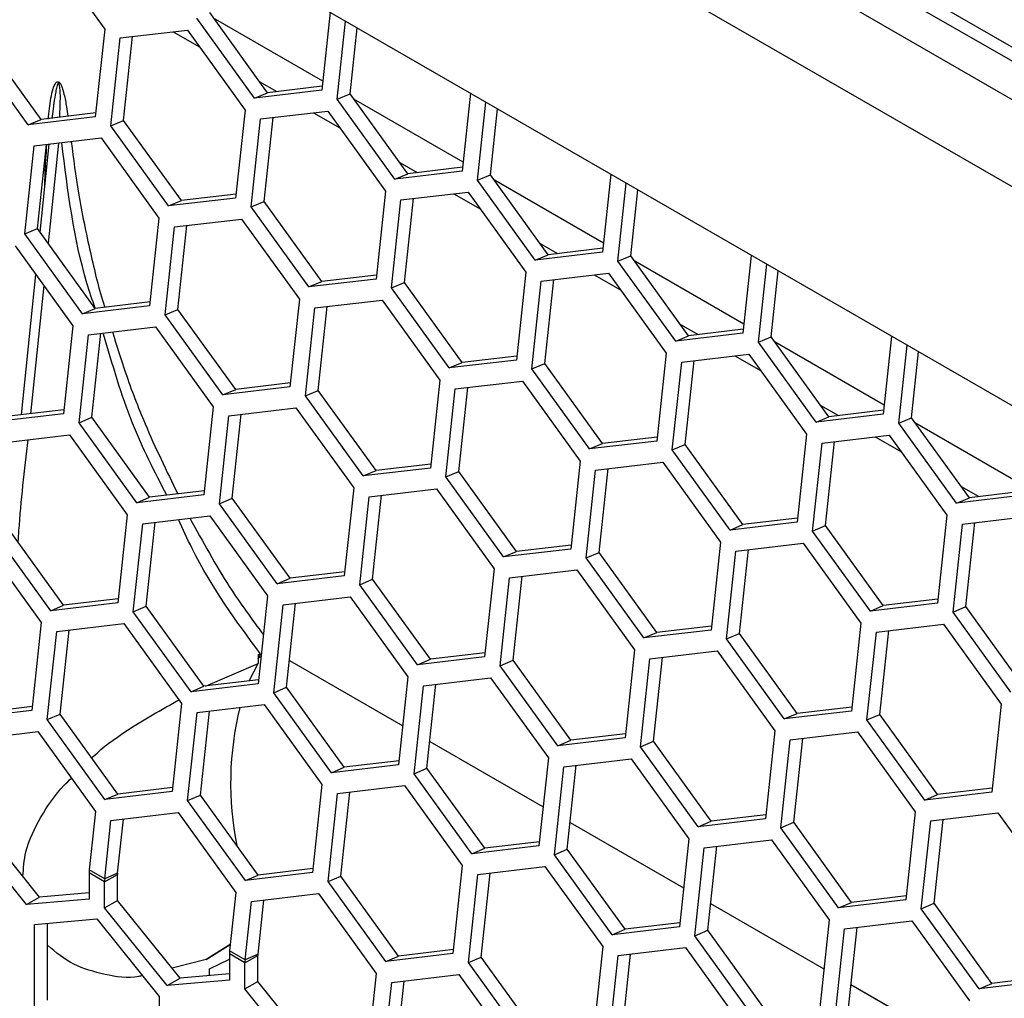
# Model space of a CAD drawing. Units: inches. Extents: x 0.3 to 33.8, y 0.2 to 21.7.
# Drawn here: x 29.3 to 29.4, y 17.7 to 17.8 of the extents above; entities that cross this region are included whole.
import ezdxf

# ---------------------------------------------------------------- set-up
doc = ezdxf.new("R2010")
doc.units = ezdxf.units.IN
doc.header["$MEASUREMENT"] = 0

msp = doc.modelspace()

# ---------------------------------------------------------------- linework, layer by layer
at = {"color": 7, "linetype": 'Continuous', "lineweight": 25}
for p, q in [((29.49441485218124, 17.7444253019914), (27.702113934061, 18.77909859838184)), ((29.48713651764514, 17.73627453412975), (27.69341874580923, 18.77176576276007)), ((29.46007673500352, 17.72088522545348), (27.71423009225393, 18.7287410394986)), ((29.36817749041043, 17.82474183020441), (29.47648347217278, 17.76221811778764)), ((29.47549290009305, 17.76079894147067), (29.3671869183307, 17.82332265388744)), ((29.2958170567905, 17.80153893604903), (29.3039898028699, 17.79020939918624)), ((29.32520330392306, 17.78042258778144), (29.31703055784366, 17.79175212464423)), ((29.32702605312315, 17.78119773059315), (29.31885330704375, 17.79252726745595)), ((29.33484762190473, 17.78285016476104), (29.31940188233693, 17.79176680041761)), ((29.33588816413274, 17.79257776139864), (29.33470822737333, 17.78154702324645)), ((29.3039898028699, 17.79020939918624), (29.30265762549904, 17.77775542685843)), ((29.30618183389158, 17.78894396661291), (29.31568675734184, 17.79006840207792)), ((29.31568675734184, 17.79006840207792), (29.32385950342124, 17.77873886521513)), ((29.336900258395, 17.78028159067313), (29.33808019515442, 17.79131232882532)), ((29.33872300759509, 17.78105673348484), (29.33971884027354, 17.79036635913358)), ((29.29497545124886, 17.77740613420512), (29.28680270516946, 17.78873567106792)), ((29.30484965652072, 17.7764899942851), (29.30618183389158, 17.78894396661291)), ((29.3066724057208, 17.77726513709681), (29.30794396621262, 17.78915242742653)), ((29.31368324372314, 17.78983138578008), (29.31740946538446, 17.7876802838025)), ((29.29315270204877, 17.77663099139341), (29.28497995596937, 17.78796052825621)), ((29.32587518890015, 17.78279312564297), (29.32836451099704, 17.78135607058502)), ((29.33476884425238, 17.78211370524454), (29.32702605312315, 17.78119773059315)), ((29.33470822737333, 17.78154702324645), (29.32520330392306, 17.78042258778144)), ((29.32520330392306, 17.78042258778144), (29.32702605312315, 17.78119773059315)), ((29.336900258395, 17.78028159067313), (29.33872300759509, 17.78105673348484)), ((29.34689575367449, 17.76972719662204), (29.33872300759509, 17.78105673348484)), ((29.35471732245607, 17.77137963078993), (29.33927158288827, 17.7802962664465)), ((29.35575786468408, 17.78110722742753), (29.35457792792467, 17.77007648927534)), ((29.29673211021853, 17.77925990287387), (29.29651680165406, 17.77752978914461)), ((29.2967349113615, 17.77925952871627), (29.29660662215043, 17.77821107137528)), ((29.3450730044744, 17.76895205381033), (29.336900258395, 17.78028159067313)), ((29.35676995894634, 17.76881105670202), (29.35794989570576, 17.77984179485421)), ((29.35859270814644, 17.76958619951373), (29.35958854082488, 17.77889582516247)), ((29.30265762549904, 17.77775542685843), (29.29315270204877, 17.77663099139341)), ((29.30271824237809, 17.77832210885652), (29.29497545124886, 17.77740613420512)), ((29.32385950342124, 17.77873886521513), (29.32252732605038, 17.76628489288732)), ((29.32605153444292, 17.7774734326418), (29.33555645789319, 17.77859786810682)), ((29.32654210627215, 17.7657946031257), (29.32781366676396, 17.77768189345542)), ((29.33355294427449, 17.77836085180897), (29.3372791659358, 17.77620974983139)), ((29.33555645789319, 17.77859786810682), (29.34372920397258, 17.76726833124402)), ((29.29315270204877, 17.77663099139341), (29.29497545124886, 17.77740613420512)), ((29.30484965652072, 17.7764899942851), (29.3066724057208, 17.77726513709681)), ((29.31302240260012, 17.7651604574223), (29.30484965652072, 17.7764899942851)), ((29.3148451518002, 17.76593560023402), (29.3066724057208, 17.77726513709681)), ((29.32471935707206, 17.76501946031399), (29.32605153444292, 17.7774734326418)), ((29.29399822162346, 17.77365649275455), (29.30350314507372, 17.77478092821957)), ((29.30350314507372, 17.77478092821957), (29.31167589115312, 17.76345139135677)), ((29.29266604425259, 17.76120252042674), (29.29399822162346, 17.77365649275455)), ((29.29448879345268, 17.76197766323845), (29.29576035394449, 17.77386495356817)), ((29.29485453810732, 17.76147064668529), (29.29613101195339, 17.77390880252842)), ((29.29743625414917, 17.77406321309502), (29.29598362189224, 17.75990544494794)), ((29.34574488945149, 17.77132259167186), (29.34823421154838, 17.76988553661391)), ((29.35463854480372, 17.77064317127343), (29.34689575367449, 17.76972719662204)), ((29.35457792792467, 17.77007648927534), (29.3450730044744, 17.76895205381033)), ((29.3450730044744, 17.76895205381033), (29.34689575367449, 17.76972719662204)), ((29.35676995894634, 17.76881105670202), (29.35859270814644, 17.76958619951373)), ((29.36676545422584, 17.75825666265093), (29.35859270814644, 17.76958619951373)), ((29.37562756523542, 17.76963669345642), (29.37444762847601, 17.75860595530424)), ((29.36494270502575, 17.75748151983922), (29.35676995894634, 17.76881105670202)), ((29.37458702300742, 17.75990909681883), (29.35914128343962, 17.76882573247539)), ((29.37663965949769, 17.75734052273091), (29.3778195962571, 17.7683712608831)), ((29.32258794292943, 17.76685157488541), (29.3148451518002, 17.76593560023402)), ((29.34372920397258, 17.76726833124402), (29.34239702660172, 17.75481435891621)), ((29.34592123499426, 17.7660028986707), (29.35542615844453, 17.76712733413571)), ((29.35342264482583, 17.76689031783786), (29.35714886648714, 17.76473921586028)), ((29.35542615844453, 17.76712733413571), (29.36359890452393, 17.75579779727291)), ((29.37846240869778, 17.75811566554262), (29.37945824137622, 17.76742529119136)), ((29.32252732605038, 17.76628489288732), (29.31302240260012, 17.7651604574223)), ((29.31302240260012, 17.7651604574223), (29.3148451518002, 17.76593560023402)), ((29.32471935707206, 17.76501946031399), (29.32654210627215, 17.7657946031257)), ((29.33289210315145, 17.75368992345119), (29.32471935707206, 17.76501946031399)), ((29.33471485235155, 17.75446506626291), (29.32654210627215, 17.7657946031257)), ((29.3445890576234, 17.75354892634288), (29.34592123499426, 17.7660028986707)), ((29.34641180682349, 17.7543240691546), (29.3476833673153, 17.76621135948431)), ((29.31167589115312, 17.76345139135677), (29.31034371378226, 17.75099741902896)), ((29.31253574480393, 17.74973198645563), (29.3138679221748, 17.76218595878344)), ((29.3138679221748, 17.76218595878344), (29.32337284562506, 17.76331039424846)), ((29.31435849400403, 17.75050712926734), (29.31563005449584, 17.76239441959706)), ((29.32337284562506, 17.76331039424846), (29.33154559170446, 17.75198085738566)), ((29.29266604425259, 17.76120252042674), (29.29448879345268, 17.76197766323845)), ((29.30083879033199, 17.74987298356395), (29.29266604425259, 17.76120252042674)), ((29.30266153953208, 17.75064812637565), (29.29448879345268, 17.76197766323845)), ((29.29132224375077, 17.75951879786043), (29.29949498983017, 17.74818926099763)), ((29.36561459000283, 17.75985205770076), (29.36810391209972, 17.7584150026428)), ((29.37444762847601, 17.75860595530424), (29.36494270502575, 17.75748151983922)), ((29.36494270502575, 17.75748151983922), (29.36676545422584, 17.75825666265093)), ((29.37450824535507, 17.75917263730233), (29.36676545422584, 17.75825666265093)), ((29.37663965949769, 17.75734052273091), (29.37846240869778, 17.75811566554262)), ((29.38663515477718, 17.74678612867982), (29.37846240869778, 17.75811566554262)), ((29.39549726578677, 17.75816615948532), (29.39431732902735, 17.74713542133313)), ((29.38481240557709, 17.74601098586811), (29.37663965949769, 17.75734052273091)), ((29.39445672355876, 17.74843856284772), (29.37901098399096, 17.75735519850428)), ((29.39650936004903, 17.7458699887598), (29.39768929680844, 17.75690072691199)), ((29.29219843905393, 17.73558921240241), (29.29423923996371, 17.75547508772898)), ((29.34245764348077, 17.7553810409143), (29.33471485235155, 17.75446506626291)), ((29.36359890452393, 17.75579779727291), (29.36226672715306, 17.7433438249451)), ((29.3657909355456, 17.75453236469959), (29.37529585899587, 17.7556568001646)), ((29.37329234537717, 17.75541978386675), (29.37701856703849, 17.75326868188917)), ((29.37529585899587, 17.7556568001646), (29.38346860507527, 17.7443272633018)), ((29.39833210924912, 17.74664513157151), (29.39932794192757, 17.75595475722025)), ((29.29536844161779, 17.75390972259451), (29.29350455231442, 17.73574372601623)), ((29.34239702660172, 17.75481435891621), (29.33289210315145, 17.75368992345119)), ((29.33289210315145, 17.75368992345119), (29.33471485235155, 17.75446506626291)), ((29.3445890576234, 17.75354892634288), (29.34641180682349, 17.7543240691546)), ((29.35458455290289, 17.7429945322918), (29.34641180682349, 17.7543240691546)), ((29.36445875817474, 17.74207839237177), (29.3657909355456, 17.75453236469959)), ((29.36628150737483, 17.74285353518349), (29.36755306786664, 17.75474082551321)), ((29.3527618037028, 17.74221938948009), (29.3445890576234, 17.75354892634288)), ((29.31040433066131, 17.75156410102705), (29.30266153953208, 17.75064812637565)), ((29.33154559170446, 17.75198085738566), (29.3302134143336, 17.73952688505785)), ((29.33373762272614, 17.75071542481233), (29.34324254617641, 17.75183986027735)), ((29.34324254617641, 17.75183986027735), (29.3514152922558, 17.74051032341455)), ((29.31034371378226, 17.75099741902896), (29.30083879033199, 17.74987298356395)), ((29.30083879033199, 17.74987298356395), (29.30266153953208, 17.75064812637565)), ((29.31253574480393, 17.74973198645563), (29.31435849400403, 17.75050712926734)), ((29.32070849088333, 17.73840244959284), (29.31253574480393, 17.74973198645563)), ((29.32253124008342, 17.73917759240454), (29.31435849400403, 17.75050712926734)), ((29.33240544535527, 17.73826145248453), (29.33373762272614, 17.75071542481233)), ((29.33422819455537, 17.73903659529623), (29.33549975504718, 17.75092388562595)), ((29.38548429055417, 17.74838152372965), (29.38797361265107, 17.74694446867169)), ((29.29949498983017, 17.74818926099763), (29.29816281245931, 17.73573528866982)), ((29.30035484348099, 17.7344698560965), (29.30168702085185, 17.74692382842431)), ((29.30168702085185, 17.74692382842431), (29.31119194430211, 17.74804826388932)), ((29.30217759268107, 17.73524499890821), (29.30344915317289, 17.74713228923792)), ((29.31119194430211, 17.74804826388932), (29.31936469038151, 17.73671872702652)), ((29.39431732902735, 17.74713542133313), (29.38481240557709, 17.74601098586811)), ((29.39437794590641, 17.74770210333122), (29.38663515477718, 17.74678612867982)), ((29.38481240557709, 17.74601098586811), (29.38663515477718, 17.74678612867982)), ((29.39650936004903, 17.7458699887598), (29.39833210924912, 17.74664513157151)), ((29.40468210612843, 17.734540451897), (29.39650936004903, 17.7458699887598)), ((29.40650485532852, 17.73531559470871), (29.39833210924912, 17.74664513157151)), ((29.4143264241101, 17.73696802887661), (29.3988806845423, 17.74588466453317)), ((29.41536696633811, 17.74669562551421), (29.4141870295787, 17.73566488736202)), ((29.38346860507527, 17.7443272633018), (29.3821364277044, 17.73187329097399)), ((29.38566063609695, 17.74306183072848), (29.39516555954721, 17.74418626619349)), ((29.39516555954721, 17.74418626619349), (29.40333830562661, 17.73285672933069)), ((29.41637906060037, 17.73439945478869), (29.41755899735979, 17.74543019294088)), ((29.41820180980046, 17.7351745976004), (29.41919764247891, 17.74448422324915)), ((29.36226672715306, 17.7433438249451), (29.3527618037028, 17.74221938948009)), ((29.3527618037028, 17.74221938948009), (29.35458455290289, 17.7429945322918)), ((29.36232734403212, 17.74391050694319), (29.35458455290289, 17.7429945322918)), ((29.36445875817474, 17.74207839237177), (29.36628150737483, 17.74285353518349)), ((29.37445425345423, 17.73152399832069), (29.36628150737483, 17.74285353518349)), ((29.38432845872608, 17.73060785840067), (29.38566063609695, 17.74306183072848)), ((29.38615120792617, 17.73138300121238), (29.38742276841798, 17.7432702915421)), ((29.39316204592851, 17.74394924989565), (29.39688826758983, 17.74179814791806)), ((29.37263150425414, 17.73074885550898), (29.36445875817474, 17.74207839237177)), ((29.33027403121265, 17.74009356705594), (29.32253124008342, 17.73917759240454)), ((29.3514152922558, 17.74051032341455), (29.35008311488494, 17.72805635108674)), ((29.35360732327748, 17.73924489084122), (29.36311224672775, 17.74036932630624)), ((29.36311224672775, 17.74036932630624), (29.37128499280714, 17.72903978944344)), ((29.3302134143336, 17.73952688505785), (29.32070849088333, 17.73840244959284)), ((29.32070849088333, 17.73840244959284), (29.32253124008342, 17.73917759240454)), ((29.33240544535527, 17.73826145248453), (29.33422819455537, 17.73903659529623)), ((29.34240094063476, 17.72770705843344), (29.33422819455537, 17.73903659529623)), ((29.35227514590661, 17.72679091851342), (29.35360732327748, 17.73924489084122)), ((29.35409789510671, 17.72756606132512), (29.35536945559852, 17.73945335165484)), ((29.34057819143467, 17.72693191562173), (29.33240544535527, 17.73826145248453)), ((29.29816281245931, 17.73573528866982), (29.28865788900904, 17.73461085320481)), ((29.29822342933836, 17.73630197066791), (29.29048063820913, 17.73538599601652)), ((29.31936469038151, 17.73671872702652), (29.31803251301065, 17.72426475469872)), ((29.32155672140319, 17.7354532944532), (29.33106164485346, 17.73657772991821)), ((29.33106164485346, 17.73657772991821), (29.33923439093286, 17.72524819305542)), ((29.40535399110552, 17.73691098975854), (29.40784331320241, 17.73547393470058)), ((29.41424764645775, 17.73623156936011), (29.40650485532852, 17.73531559470871)), ((29.30035484348099, 17.7344698560965), (29.30217759268107, 17.73524499890821)), ((29.30852758956038, 17.7231403192337), (29.30035484348099, 17.7344698560965)), ((29.31035033876047, 17.72391546204541), (29.30217759268107, 17.73524499890821)), ((29.32022454403232, 17.72299932212539), (29.32155672140319, 17.7354532944532)), ((29.32204729323242, 17.7237744649371), (29.32331885372423, 17.73566175526682)), ((29.4141870295787, 17.73566488736202), (29.40468210612843, 17.734540451897)), ((29.40468210612843, 17.734540451897), (29.40650485532852, 17.73531559470871)), ((29.41637906060037, 17.73439945478869), (29.41820180980046, 17.7351745976004)), ((29.42455180667977, 17.72306991792589), (29.41637906060037, 17.73439945478869)), ((29.42637455587986, 17.7238450607376), (29.41820180980046, 17.7351745976004)), ((29.43419612466144, 17.7254974949055), (29.41875038509365, 17.73441413056207)), ((29.28950340858373, 17.73163635456595), (29.29900833203399, 17.73276079003096)), ((29.29900833203399, 17.73276079003096), (29.30718107811339, 17.72143125316817)), ((29.3821364277044, 17.73187329097399), (29.37263150425414, 17.73074885550898)), ((29.37263150425414, 17.73074885550898), (29.37445425345423, 17.73152399832069)), ((29.38219704458346, 17.73243997297208), (29.37445425345423, 17.73152399832069)), ((29.40333830562661, 17.73285672933069), (29.40200612825575, 17.72040275700288)), ((29.40419815927743, 17.71913732442956), (29.40553033664829, 17.73159129675737)), ((29.40553033664829, 17.73159129675737), (29.41503526009855, 17.73271573222238)), ((29.40602090847752, 17.71991246724127), (29.40729246896932, 17.73179975757099)), ((29.41303174647986, 17.73247871592454), (29.41675796814117, 17.73032761394695)), ((29.41503526009855, 17.73271573222238), (29.42320800617795, 17.72138619535958)), ((29.38432845872608, 17.73060785840067), (29.38615120792617, 17.73138300121238)), ((29.39250120480548, 17.71927832153787), (29.38432845872608, 17.73060785840067)), ((29.39432395400557, 17.72005346434958), (29.38615120792617, 17.73138300121238)), ((29.37128499280714, 17.72903978944344), (29.36995281543629, 17.71658581711563)), ((29.37347702382883, 17.72777435687012), (29.38298194727909, 17.72889879233513)), ((29.38298194727909, 17.72889879233513), (29.39115469335849, 17.71756925547233)), ((29.35008311488494, 17.72805635108674), (29.34057819143467, 17.72693191562173)), ((29.34057819143467, 17.72693191562173), (29.34240094063476, 17.72770705843344)), ((29.35014373176399, 17.72862303308483), (29.34240094063476, 17.72770705843344)), ((29.35227514590661, 17.72679091851342), (29.35409789510671, 17.72756606132512)), ((29.36227064118611, 17.71623652446233), (29.35409789510671, 17.72756606132512)), ((29.37214484645796, 17.71532038454231), (29.37347702382883, 17.72777435687012)), ((29.37396759565805, 17.71609552735401), (29.37523915614986, 17.72798281768373)), ((29.36044789198602, 17.71546138165062), (29.35227514590661, 17.72679091851342)), ((29.3180931298897, 17.72483143669681), (29.31035033876047, 17.72391546204541)), ((29.33923439093286, 17.72524819305542), (29.33790221356199, 17.71279422072761)), ((29.34142642195453, 17.72398276048209), (29.3509313454048, 17.72510719594711)), ((29.3509313454048, 17.72510719594711), (29.35910409148419, 17.71377765908431)), ((29.42522369165686, 17.72544045578743), (29.42771301375375, 17.72400340072947)), ((29.43411734700909, 17.724761035389), (29.42637455587986, 17.7238450607376)), ((29.31803251301065, 17.72426475469872), (29.30852758956038, 17.7231403192337)), ((29.30852758956038, 17.7231403192337), (29.31035033876047, 17.72391546204541)), ((29.32022454403232, 17.72299932212539), (29.32204729323242, 17.7237744649371)), ((29.33022003931182, 17.7124449280743), (29.32204729323242, 17.7237744649371)), ((29.34009424458367, 17.71152878815428), (29.34142642195453, 17.72398276048209)), ((29.34191699378376, 17.71230393096599), (29.34318855427557, 17.72419122129571)), ((29.43405673013004, 17.72419435339091), (29.42455180667977, 17.72306991792589)), ((29.42455180667977, 17.72306991792589), (29.42637455587986, 17.7238450607376)), ((29.32839729011172, 17.71166978526259), (29.32022454403232, 17.72299932212539)), ((29.30718107811339, 17.72143125316817), (29.30584890074253, 17.70897728084035)), ((29.30937310913507, 17.72016582059484), (29.31887803258533, 17.72129025605985)), ((29.30986368096429, 17.70848699107874), (29.31113524145611, 17.72037428140846)), ((29.31887803258533, 17.72129025605985), (29.32705077866473, 17.70996071919706)), ((29.40200612825575, 17.72040275700288), (29.39250120480548, 17.71927832153787)), ((29.4020667451348, 17.72096943900097), (29.39432395400557, 17.72005346434958)), ((29.42320800617795, 17.72138619535958), (29.42187582880709, 17.70893222303177)), ((29.42540003719963, 17.72012076278626), (29.4349049606499, 17.72124519825127)), ((29.29634397729226, 17.70785284537534), (29.28817123121286, 17.71918238223814)), ((29.29816672649235, 17.70862798818705), (29.28999398041295, 17.71995752504985)), ((29.3080409317642, 17.70771184826703), (29.30937310913507, 17.72016582059484)), ((29.39250120480548, 17.71927832153787), (29.39432395400557, 17.72005346434958)), ((29.40419815927743, 17.71913732442956), (29.40602090847752, 17.71991246724127)), ((29.41237090535683, 17.70780778756676), (29.40419815927743, 17.71913732442956)), ((29.41419365455691, 17.70858293037847), (29.40602090847752, 17.71991246724127)), ((29.42406785982877, 17.70766679045845), (29.42540003719963, 17.72012076278626)), ((29.42589060902885, 17.70844193327016), (29.42716216952067, 17.72032922359988)), ((29.28682743071104, 17.71749865967183), (29.29500017679044, 17.70616912280903)), ((29.36995281543629, 17.71658581711563), (29.36044789198602, 17.71546138165062)), ((29.36044789198602, 17.71546138165062), (29.36227064118611, 17.71623652446233)), ((29.37001343231534, 17.71715249911372), (29.36227064118611, 17.71623652446233)), ((29.39115469335849, 17.71756925547233), (29.38982251598762, 17.70511528314452)), ((29.3920145470093, 17.7038498505712), (29.39334672438017, 17.71630382289901)), ((29.39334672438017, 17.71630382289901), (29.40285164783043, 17.71742825836402)), ((29.39383729620939, 17.70462499338291), (29.3951088567012, 17.71651228371262)), ((29.40285164783043, 17.71742825836402), (29.41102439390983, 17.70609872150122)), ((29.37214484645796, 17.71532038454231), (29.37396759565805, 17.71609552735401)), ((29.38031759253736, 17.70399084767951), (29.37214484645796, 17.71532038454231)), ((29.38214034173745, 17.70476599049122), (29.37396759565805, 17.71609552735401)), ((29.35910409148419, 17.71377765908431), (29.35777191411333, 17.7013236867565)), ((29.36129612250587, 17.71251222651098), (29.37080104595614, 17.713636661976)), ((29.37080104595614, 17.713636661976), (29.37897379203554, 17.7023071251132)), ((29.33790221356199, 17.71279422072761), (29.32839729011172, 17.71166978526259)), ((29.32839729011172, 17.71166978526259), (29.33022003931182, 17.7124449280743)), ((29.33796283044104, 17.7133609027257), (29.33022003931182, 17.7124449280743)), ((29.34009424458367, 17.71152878815428), (29.34191699378376, 17.71230393096599)), ((29.35008973986316, 17.70097439410319), (29.34191699378376, 17.71230393096599)), ((29.35996394513501, 17.70005825418317), (29.36129612250587, 17.71251222651098)), ((29.3617866943351, 17.70083339699488), (29.36305825482691, 17.7127206873246)), ((29.34826699066307, 17.70019925129148), (29.34009424458367, 17.71152878815428)), ((29.30590951762158, 17.70954396283845), (29.29816672649235, 17.70862798818705)), ((29.32705077866473, 17.70996071919706), (29.32571860129386, 17.69750674686924)), ((29.32924280968641, 17.70869528662373), (29.33874773313668, 17.70981972208875)), ((29.33874773313668, 17.70981972208875), (29.34692047921608, 17.69849018522595)), ((29.42193644568614, 17.70949890502986), (29.41419365455691, 17.70858293037847)), ((29.30584890074253, 17.70897728084035), (29.29634397729226, 17.70785284537534)), ((29.29634397729226, 17.70785284537534), (29.29816672649235, 17.70862798818705)), ((29.3080409317642, 17.70771184826703), (29.30986368096429, 17.70848699107874)), ((29.31803642704369, 17.69715745421594), (29.30986368096429, 17.70848699107874)), ((29.32791063231555, 17.69624131429592), (29.32924280968641, 17.70869528662373)), ((29.32973338151563, 17.69701645710763), (29.33100494200745, 17.70890374743735)), ((29.42187582880709, 17.70893222303177), (29.41237090535683, 17.70780778756676)), ((29.41237090535683, 17.70780778756676), (29.41419365455691, 17.70858293037847)), ((29.42406785982877, 17.70766679045845), (29.42589060902885, 17.70844193327016)), ((29.43406335510825, 17.69711239640736), (29.42589060902885, 17.70844193327016)), ((29.31621367784361, 17.69638231140423), (29.3080409317642, 17.70771184826703)), ((29.43224060590817, 17.69633725359565), (29.42406785982877, 17.70766679045845)), ((29.29500017679044, 17.70616912280903), (29.29366799941958, 17.69371515048122)), ((29.29719220781212, 17.7049036902357), (29.30669713126238, 17.70602812570072)), ((29.29768277964135, 17.6932248607196), (29.29895434013316, 17.70511215104932)), ((29.30669713126238, 17.70602812570072), (29.31486987734178, 17.69469858883792)), ((29.38982251598762, 17.70511528314452), (29.38031759253736, 17.70399084767951)), ((29.38988313286668, 17.70568196514261), (29.38214034173745, 17.70476599049122)), ((29.41102439390983, 17.70609872150122), (29.40969221653897, 17.69364474917341)), ((29.41321642493151, 17.7048332889279), (29.42272134838177, 17.70595772439291)), ((29.41370699676073, 17.6931544594118), (29.41497855725254, 17.70504174974152)), ((29.42272134838177, 17.70595772439291), (29.43089409446117, 17.69462818753011)), ((29.29586003044126, 17.69244971790789), (29.29719220781212, 17.7049036902357)), ((29.38031759253736, 17.70399084767951), (29.38214034173745, 17.70476599049122)), ((29.3920145470093, 17.7038498505712), (29.39383729620939, 17.70462499338291)), ((29.4001872930887, 17.6925203137084), (29.3920145470093, 17.7038498505712)), ((29.40201004228879, 17.69329545652011), (29.39383729620939, 17.70462499338291)), ((29.41188424756064, 17.69237931660009), (29.41321642493151, 17.7048332889279)), ((29.37897379203554, 17.7023071251132), (29.37764161466467, 17.68985315278539)), ((29.32569460009498, 17.70110695601759), (29.32572783469037, 17.70112597753245)), ((29.3257273549074, 17.70112570106815), (29.32612583329891, 17.70131378955947)), ((29.35777191411333, 17.7013236867565), (29.34826699066307, 17.70019925129148)), ((29.34826699066307, 17.70019925129148), (29.35008973986316, 17.70097439410319)), ((29.35783253099239, 17.70189036875459), (29.35008973986316, 17.70097439410319)), ((29.37983364568635, 17.68858772021206), (29.38116582305722, 17.70104169253987)), ((29.38116582305722, 17.70104169253987), (29.39067074650749, 17.70216612800489)), ((29.38165639488644, 17.68936286302377), (29.38292795537825, 17.70125015335349)), ((29.39067074650749, 17.70216612800489), (29.39884349258688, 17.69083659114209)), ((29.31827876675611, 17.69718612308094), (29.32569660196428, 17.70035565576226)), ((29.32445465446274, 17.69791673255945), (29.32569660196428, 17.70035565576226)), ((29.33013865275127, 17.70080516937987), (29.34617767716181, 17.69154603767383)), ((29.33014025031809, 17.70082010436786), (29.34617927472863, 17.69156097266181)), ((29.35996394513501, 17.70005825418317), (29.3617866943351, 17.70083339699488)), ((29.36813669121441, 17.68872871732037), (29.35996394513501, 17.70005825418317)), ((29.3699594404145, 17.68950386013208), (29.3617866943351, 17.70083339699488)), ((29.32577921817292, 17.69807342886734), (29.31803642704369, 17.69715745421594)), ((29.34692047921608, 17.69849018522595), (29.34558830184521, 17.68603621289814)), ((29.34911251023775, 17.69722475265262), (29.35861743368802, 17.69834918811764)), ((29.35861743368802, 17.69834918811764), (29.36679017976742, 17.68701965125484)), ((29.32571860129386, 17.69750674686924), (29.31621367784361, 17.69638231140423)), ((29.31621367784361, 17.69638231140423), (29.31803642704369, 17.69715745421594)), ((29.32791063231555, 17.69624131429592), (29.32973338151563, 17.69701645710763)), ((29.33790612759503, 17.68568692024483), (29.32973338151563, 17.69701645710763)), ((29.34778033286689, 17.68477078032481), (29.34911251023775, 17.69722475265262)), ((29.34960308206698, 17.68554592313652), (29.35087464255879, 17.69743321346624)), ((29.33608337839495, 17.68491177743312), (29.32791063231555, 17.69624131429592)), ((29.29372861629863, 17.69428183247931), (29.2859858251694, 17.69336585782791)), ((29.31486987734178, 17.69469858883792), (29.31353769997092, 17.68224461651011)), ((29.31706190836346, 17.6934331562646), (29.32656683181373, 17.69455759172961)), ((29.32656683181373, 17.69455759172961), (29.33473957789312, 17.68322805486681)), ((29.40975283341802, 17.69421143117151), (29.40201004228879, 17.69329545652011)), ((29.43089409446117, 17.69462818753011), (29.42956191709031, 17.68217421520231)), ((29.29366799941958, 17.69371515048122), (29.28416307596931, 17.69259071501621)), ((29.29586003044126, 17.69244971790789), (29.29768277964135, 17.6932248607196)), ((29.30585552572074, 17.6818953238568), (29.29768277964135, 17.6932248607196)), ((29.3157297309926, 17.68097918393678), (29.31706190836346, 17.6934331562646)), ((29.31755248019269, 17.68175432674849), (29.3188240406845, 17.69364161707821)), ((29.40969221653897, 17.69364474917341), (29.4001872930887, 17.6925203137084)), ((29.4001872930887, 17.6925203137084), (29.40201004228879, 17.69329545652011)), ((29.41188424756064, 17.69237931660009), (29.41370699676073, 17.6931544594118)), ((29.42187974284013, 17.681824922549), (29.41370699676073, 17.6931544594118)), ((29.30403277652066, 17.6811201810451), (29.29586003044126, 17.69244971790789)), ((29.42005699364004, 17.68104977973729), (29.41188424756064, 17.69237931660009)), ((29.285008595544, 17.68961621637734), (29.29451351899426, 17.69074065184236)), ((29.29451351899426, 17.69074065184236), (29.30268626507366, 17.67941111497956)), ((29.37764161466467, 17.68985315278539), (29.36813669121441, 17.68872871732037)), ((29.37770223154373, 17.69041983478348), (29.3699594404145, 17.68950386013208)), ((29.39884349258688, 17.69083659114209), (29.39751131521602, 17.67838261881428)), ((29.40103552360856, 17.68957115856876), (29.41054044705882, 17.69069559403378)), ((29.40152609543778, 17.67789232905266), (29.4027976559296, 17.68977961938238)), ((29.41054044705882, 17.69069559403378), (29.41871319313822, 17.67936605717098)), ((29.35000835330261, 17.68933463540876), (29.36604737771315, 17.68007550370272)), ((29.35000995086943, 17.68934957039675), (29.36604897527997, 17.6800904386907)), ((29.36813669121441, 17.68872871732037), (29.3699594404145, 17.68950386013208)), ((29.37983364568635, 17.68858772021206), (29.38165639488644, 17.68936286302377)), ((29.38800639176575, 17.67725818334927), (29.37983364568635, 17.68858772021206)), ((29.38982914096584, 17.67803332616097), (29.38165639488644, 17.68936286302377)), ((29.3997033462377, 17.67711718624096), (29.40103552360856, 17.68957115856876)), ((29.36679017976742, 17.68701965125484), (29.36545800239655, 17.67456567892703)), ((29.34558830184521, 17.68603621289814), (29.33608337839495, 17.68491177743312)), ((29.33608337839495, 17.68491177743312), (29.33790612759503, 17.68568692024483)), ((29.34564891872426, 17.68660289489623), (29.33790612759503, 17.68568692024483)), ((29.34778033286689, 17.68477078032481), (29.34960308206698, 17.68554592313652)), ((29.35777582814638, 17.67421638627372), (29.34960308206698, 17.68554592313652)), ((29.36765003341823, 17.6733002463537), (29.3689822107891, 17.68575421868151)), ((29.3689822107891, 17.68575421868151), (29.37848713423936, 17.68687865414653)), ((29.36947278261832, 17.67407538916541), (29.37074434311013, 17.68596267949513)), ((29.37848713423936, 17.68687865414653), (29.38665988031876, 17.67554911728373)), ((29.35595307894629, 17.67344124346202), (29.34778033286689, 17.68477078032481)), ((29.31359831684997, 17.6828112985082), (29.30585552572074, 17.6818953238568)), ((29.33473957789312, 17.68322805486681), (29.33340740052226, 17.670774082539)), ((29.33693160891481, 17.68196262229349), (29.34643653236507, 17.6830870577585)), ((29.34643653236507, 17.6830870577585), (29.35460927844446, 17.6717575208957)), ((29.42962253396936, 17.6827408972004), (29.42187974284013, 17.681824922549)), ((29.31353769997092, 17.68224461651011), (29.30403277652066, 17.6811201810451)), ((29.30403277652066, 17.6811201810451), (29.30585552572074, 17.6818953238568)), ((29.3157297309926, 17.68097918393678), (29.31755248019269, 17.68175432674849)), ((29.32572522627209, 17.6704247898857), (29.31755248019269, 17.68175432674849)), ((29.33559943154394, 17.66950864996567), (29.33693160891481, 17.68196262229349)), ((29.33742218074403, 17.67028379277738), (29.33869374123584, 17.68217108310711)), ((29.42956191709031, 17.68217421520231), (29.42005699364004, 17.68104977973729)), ((29.42005699364004, 17.68104977973729), (29.42187974284013, 17.681824922549)), ((29.323902477072, 17.66964964707399), (29.3157297309926, 17.68097918393678)), ((29.30268626507366, 17.67941111497956), (29.30180503655787, 17.67117287599564)), ((29.30487829609534, 17.67814568240624), (29.3143832195456, 17.67927011787125)), ((29.3143832195456, 17.67927011787125), (29.322555965625, 17.66794058100845)), ((29.39757193209507, 17.67894930081237), (29.38982914096584, 17.67803332616097)), ((29.41871319313822, 17.67936605717098), (29.41738101576736, 17.66691208484317)), ((29.4209052241599, 17.67810062459765), (29.43041014761017, 17.67922506006267)), ((29.43041014761017, 17.67922506006267), (29.43858289368956, 17.66789552319987)), ((29.29294139926724, 17.6662409956177), (29.28410256450241, 17.67723642203593)), ((29.29477987689832, 17.66730232616307), (29.28594104213349, 17.67829775258129)), ((29.30399706757955, 17.66990744342232), (29.30487829609534, 17.67814568240624)), ((29.30581981677964, 17.67068258623403), (29.30664042841638, 17.67835414321985)), ((29.36987805385395, 17.67786410143766), (29.38591707826449, 17.66860496973161)), ((29.36987965142078, 17.67787903642564), (29.38591867583132, 17.66861990471959)), ((29.39751131521602, 17.67838261881428), (29.38800639176575, 17.67725818334927)), ((29.38800639176575, 17.67725818334927), (29.38982914096584, 17.67803332616097)), ((29.3997033462377, 17.67711718624096), (29.40152609543778, 17.67789232905266)), ((29.40969884151718, 17.66656279218987), (29.40152609543778, 17.67789232905266)), ((29.41957304678904, 17.66564665226985), (29.4209052241599, 17.67810062459765)), ((29.42139579598912, 17.66642179508155), (29.42266735648094, 17.67830908541127)), ((29.4078760923171, 17.66578764937816), (29.3997033462377, 17.67711718624096)), ((29.36545800239655, 17.67456567892703), (29.35595307894629, 17.67344124346202)), ((29.36551861927561, 17.67513236092512), (29.35777582814638, 17.67421638627372)), ((29.38665988031876, 17.67554911728373), (29.38532770294789, 17.66309514495592)), ((29.38885191134044, 17.67428368471041), (29.3983568347907, 17.67540812017542)), ((29.38934248316966, 17.6626048551943), (29.39061404366148, 17.67449214552402)), ((29.3983568347907, 17.67540812017542), (29.4065295808701, 17.66407858331262)), ((29.35595307894629, 17.67344124346202), (29.35777582814638, 17.67421638627372)), ((29.36765003341823, 17.6733002463537), (29.36947278261832, 17.67407538916541)), ((29.37582277949763, 17.66197070949091), (29.36765003341823, 17.6733002463537)), ((29.37764552869772, 17.66274585230261), (29.36947278261832, 17.67407538916541)), ((29.38751973396957, 17.66182971238259), (29.38885191134044, 17.67428368471041)), ((29.35460927844446, 17.6717575208957), (29.3532771010736, 17.65930354856789)), ((29.35680130946615, 17.67049208832238), (29.36630623291641, 17.67161652378739)), ((29.36630623291641, 17.67161652378739), (29.37447897899581, 17.66028698692459)), ((29.30178023403207, 17.67072157995411), (29.30178023403207, 17.66703132063814)), ((29.30397226505375, 17.66945614738078), (29.30178023403207, 17.67072157995411)), ((29.30399706757955, 17.66990744342232), (29.30180503655787, 17.67117287599564)), ((29.30397226505375, 17.66945614738078), (29.30581074268483, 17.67051747792615)), ((29.30581981677964, 17.67068258623403), (29.30399706757955, 17.66990744342232)), ((29.30581074268483, 17.66682721861018), (29.30581074268483, 17.67051747792615)), ((29.33340740052226, 17.670774082539), (29.323902477072, 17.66964964707399)), ((29.323902477072, 17.66964964707399), (29.32572522627209, 17.6704247898857)), ((29.33346801740131, 17.67134076453709), (29.32572522627209, 17.6704247898857)), ((29.33559943154394, 17.66950864996567), (29.33742218074403, 17.67028379277738)), ((29.34559492682343, 17.65895425591459), (29.33742218074403, 17.67028379277738)), ((29.35546913209528, 17.65803811599457), (29.35680130946615, 17.67049208832238)), ((29.35729188129537, 17.65881325880628), (29.35856344178718, 17.670700549136)), ((29.30397226505375, 17.66576588806481), (29.30397226505375, 17.66945614738078)), ((29.34377217762334, 17.65817911310288), (29.33559943154394, 17.66950864996567)), ((29.30178023403207, 17.66792826357926), (29.29477987689832, 17.66730232616307)), ((29.322555965625, 17.66794058100845), (29.32167473710921, 17.65970234202454)), ((29.32474799664668, 17.66667514843513), (29.33425292009695, 17.66779958390014)), ((29.33425292009695, 17.66779958390014), (29.34242566617635, 17.65647004703734)), ((29.41744163264641, 17.66747876684126), (29.40969884151718, 17.66656279218987)), ((29.29294139926724, 17.6662409956177), (29.29477987689832, 17.66730232616307)), ((29.30178023403207, 17.66703132063814), (29.29294139926724, 17.6662409956177)), ((29.30397226505375, 17.66576588806481), (29.30581074268483, 17.66682721861018)), ((29.31464957744966, 17.65583179219196), (29.30581074268483, 17.66682721861018)), ((29.32386676813089, 17.65843690945121), (29.32474799664668, 17.66667514843513)), ((29.32568951733098, 17.65921205226292), (29.32651012896772, 17.66688360924875)), ((29.38974775440529, 17.66639356746655), (29.40578677881583, 17.6571344357605)), ((29.38974935197212, 17.66640850245453), (29.40578837638266, 17.65714937074849)), ((29.41738101576736, 17.66691208484317), (29.4078760923171, 17.66578764937816)), ((29.4078760923171, 17.66578764937816), (29.40969884151718, 17.66656279218987)), ((29.41957304678904, 17.66564665226985), (29.42139579598912, 17.66642179508155)), ((29.42956854206852, 17.65509225821876), (29.42139579598912, 17.66642179508155)), ((29.31281109981858, 17.65477046164659), (29.30397226505375, 17.66576588806481)), ((29.42774579286844, 17.65431711540705), (29.41957304678904, 17.66564665226985)), ((29.29403741477808, 17.66341612956345), (29.30287624954291, 17.66420645458389)), ((29.29403741477808, 17.65163037812478), (29.29403741477808, 17.66341612956345)), ((29.29587589240916, 17.65269170867015), (29.29587589240916, 17.6635805171677)), ((29.30287624954291, 17.66420645458389), (29.31171508430774, 17.65321102816566)), ((29.38538831982695, 17.66366182695401), (29.37764552869772, 17.66274585230261)), ((29.4065295808701, 17.66407858331262), (29.40519740349924, 17.65162461098481)), ((29.40872161189178, 17.6628131507393), (29.41822653534204, 17.66393758620431)), ((29.41822653534204, 17.66393758620431), (29.42639928142144, 17.65260804934151)), ((29.38532770294789, 17.66309514495592), (29.37582277949763, 17.66197070949091)), ((29.37582277949763, 17.66197070949091), (29.37764552869772, 17.66274585230261)), ((29.38751973396957, 17.66182971238259), (29.38934248316966, 17.6626048551943)), ((29.39569248004897, 17.6505001755198), (29.38751973396957, 17.66182971238259)), ((29.39751522924906, 17.6512753183315), (29.38934248316966, 17.6626048551943)), ((29.40738943452091, 17.65035917841148), (29.40872161189178, 17.6628131507393)), ((29.40921218372101, 17.65113432122319), (29.41048374421282, 17.66302161155291)), ((29.31833496067561, 17.65844863921947), (29.3217706274895, 17.66059878131919)), ((29.32177052693346, 17.66059784126249), (29.31833496067561, 17.65844863921947)), ((29.32164993458341, 17.659251045983), (29.32164993458341, 17.65556078666703)), ((29.32384196560509, 17.65798561340967), (29.32164993458341, 17.659251045983)), ((29.32386676813089, 17.65843690945121), (29.32167473710921, 17.65970234202454)), ((29.32384196560509, 17.65798561340967), (29.32568044323617, 17.65904694395504)), ((29.32568951733098, 17.65921205226292), (29.32386676813089, 17.65843690945121)), ((29.32568044323617, 17.65535668463908), (29.32568044323617, 17.65904694395504)), ((29.3532771010736, 17.65930354856789), (29.34377217762334, 17.65817911310288)), ((29.35333771795266, 17.65987023056598), (29.34559492682343, 17.65895425591459)), ((29.37447897899581, 17.66028698692459), (29.37314680162494, 17.64783301459678)), ((29.37667101001749, 17.65902155435127), (29.38617593346775, 17.66014598981628)), ((29.37716158184671, 17.64734272483517), (29.37843314233852, 17.65923001516489)), ((29.38617593346775, 17.66014598981628), (29.39434867954715, 17.64881645295349)), ((29.31833496067561, 17.65844863921947), (29.31351708268628, 17.65724060491118)), ((29.31882113431349, 17.65714464776115), (29.32164993458341, 17.65851292402231)), ((29.32384196560509, 17.65429535409371), (29.32384196560509, 17.65798561340967)), ((29.34377217762334, 17.65817911310288), (29.34559492682343, 17.65895425591459)), ((29.35546913209528, 17.65803811599457), (29.35729188129537, 17.65881325880628)), ((29.36364187817468, 17.64670857913177), (29.35546913209528, 17.65803811599457)), ((29.36546462737477, 17.64748372194348), (29.35729188129537, 17.65881325880628)), ((29.37533883264662, 17.64656758202346), (29.37667101001749, 17.65902155435127)), ((29.32164993458341, 17.65645772960815), (29.31464957744966, 17.65583179219196)), ((29.31882427034669, 17.65620507264543), (29.31882113431349, 17.65714464776115)), ((29.34242566617635, 17.65647004703734), (29.34154443766055, 17.64823180805343)), ((29.34461769719802, 17.65520461446402), (29.35412262064829, 17.65632904992903)), ((29.35412262064829, 17.65632904992903), (29.36229536672769, 17.64499951306624)), ((29.31281109981858, 17.65477046164659), (29.31464957744966, 17.65583179219196)), ((29.32164993458341, 17.65556078666703), (29.31281109981858, 17.65477046164659)), ((29.32384196560509, 17.65429535409371), (29.32568044323617, 17.65535668463908)), ((29.334519278001, 17.64436125822085), (29.32568044323617, 17.65535668463908)), ((29.34373646868223, 17.6469663754801), (29.34461769719802, 17.65520461446402)), ((29.34555921788232, 17.64774151829181), (29.34637982951906, 17.65541307527764)), ((29.40961745495663, 17.65492303349544), (29.42565647936718, 17.64566390178939)), ((29.40961905252346, 17.65493796848342), (29.425658076934, 17.64567883677738)), ((29.4372507163187, 17.65544155087206), (29.42774579286844, 17.65431711540705)), ((29.42774579286844, 17.65431711540705), (29.42956854206852, 17.65509225821876)), ((29.43731133319775, 17.65600823287015), (29.42956854206852, 17.65509225821876)), ((29.33268080036992, 17.64329992767549), (29.32384196560509, 17.65429535409371)), ((29.31171508430774, 17.65321102816566), (29.31171508430774, 17.641425276727))]:
    msp.add_line(p, q, dxfattribs=at)
at = {"color": 7, "linetype": 'Continuous', "lineweight": 25, "flags": 128}
msp.add_lwpolyline([(29.32569320827191, 17.70162011793719), (29.32569512884374, 17.700912007584), (29.32569660196426, 17.70035565576228)], dxfattribs=at)
at = {"color": 7, "linetype": 'Continuous', "lineweight": 25}
for centre, radius, start, end in [((29.325319302201, 17.70168203006822), 0.0006899247487117293, 306.2521373616361, 9.405454231893065), ((29.36603295494052, 17.68344978562147), 0.04421981763082364, 165.9957482702271, 191.5302831671053), ((29.30602804020795, 17.67071445673391), 0.004247812148401225, 173.8046362320724, 179.9039197990312), ((29.30736481811384, 17.67051487187004), 0.001554077614078309, 173.8046362295833, 179.9039198013504), ((29.3082200712279, 17.66944902416069), 0.004247812146670807, 173.8046362308402, 179.9039198003339), ((29.32589774075736, 17.65924392276291), 0.004247812146464802, 173.8046362306832, 179.9039198004729), ((29.32723451866755, 17.65904433789881), 0.001554077616440938, 173.8046362342955, 179.9039197967812), ((29.32808977178052, 17.65797849018954), 0.004247812147946254, 173.8046362322255, 179.9039197998835)]:
    msp.add_arc(centre, radius, start, end, dxfattribs=at)
for points, knots in [([(29.29600874107745, 17.77744150392306), (29.29610309511795, 17.77844723672445), (29.29624463460492, 17.77995592574262), (29.29662036232411, 17.78160198439605), (29.29691063027711, 17.78235617378223), (29.29712782521138, 17.78266436401763), (29.2972998105088, 17.78276230681237), (29.29745697451765, 17.78275555969472), (29.29763494858985, 17.78260224294896), (29.29781236151801, 17.78230926355352), (29.29803089735961, 17.78176321808737), (29.29831785307159, 17.78068121793821), (29.29858096820046, 17.77931158134232), (29.29870699361943, 17.77829297118721), (29.29876130419077, 17.77785400181137)], [0, 0, 0, 0, 0.293971136932885, 0.4409829582346388, 0.5148336167916387, 0.5563480705510118, 0.5729458128821864, 0.5890452745019545, 0.6074651184359662, 0.6260678419602305, 0.6632681210606469, 0.7378519742470748, 0.8870274808598425, 1, 1, 1, 1]), ([(29.29765072967181, 17.77772262049281), (29.29765780811653, 17.77823641294784), (29.29767830434502, 17.7797241419581), (29.29777867323147, 17.78127131690733), (29.29754526938374, 17.78241005503007), (29.2975123735995, 17.78248541871066), (29.29749624886327, 17.78251193124275), (29.29748085130416, 17.78252829576166), (29.29746833111587, 17.7825359487889), (29.29745551338792, 17.78253998544221), (29.29743930380808, 17.78253839213803), (29.29741345302999, 17.78252435631647), (29.29736938294426, 17.78247052710366), (29.2972973977944, 17.78230961427403), (29.29717972961915, 17.78191661589351), (29.2969965929215, 17.7810413721531), (29.29683555379205, 17.78011032165646), (29.29675360056455, 17.77941752015114), (29.2967349113615, 17.77925952871627)], [0, 0, 0, 0, 0.1830484503745405, 0.5300320922204973, 0.5485557903728528, 0.5522138132075511, 0.5553909056192889, 0.5581704855414656, 0.5594970684982755, 0.5608473925499302, 0.5637514585086282, 0.5670789616009511, 0.5751992929005316, 0.5955898759207394, 0.6414007705340223, 0.7393028295521307, 0.9405487434591819, 1, 1, 1, 1]), ([(29.29551736105065, 17.76792929453843), (29.29552843278747, 17.76851614351198), (29.29556444104128, 17.77042473356633), (29.29570471613616, 17.77246023422277), (29.29580185976064, 17.77386986371941)], [0, 0, 0, 0, 0.3074777489306975, 1, 1, 1, 1]), ([(29.30263321840386, 17.75068738677394), (29.30223598383943, 17.75186264508221), (29.29978001018879, 17.75912888950375), (29.29876314230825, 17.76728359769422), (29.29791074486878, 17.77411934549795)], [0, 0, 0, 0, 0.1617421930893187, 0.9999999999999999, 0.9999999999999999, 0.9999999999999999, 0.9999999999999999]), ([(29.29925012617179, 17.77427779473178), (29.29956403375173, 17.77183201019921), (29.30024755989777, 17.76650637366648), (29.30190098116381, 17.75874113161974), (29.30316429555961, 17.75334026539134), (29.30396560954313, 17.75083872863702), (29.30397682229408, 17.75080372474442)], [0, 0, 0, 0, 0.3030424023239253, 0.6598674851749612, 0.9952405408395265, 1, 1, 1, 1]), ([(29.31278017064162, 17.7242029119292), (29.3110716417219, 17.72750834888251), (29.30749127642088, 17.73443516857855), (29.30508586943291, 17.74269427106083), (29.30382830828109, 17.74701217920803)], [0, 0, 0, 0, 0.4771940224172293, 1, 1, 1, 1]), ([(29.30508926004816, 17.74732631440253), (29.30568996841365, 17.74538342045998), (29.30707187309212, 17.74091387353308), (29.31008600218368, 17.73311168600353), (29.31274200610964, 17.72764249897862), (29.31432369838352, 17.72438551175163)], [0, 0, 0, 0, 0.2372421097480178, 0.5457656330766572, 1, 1, 1, 1]), ([(29.29312710729857, 17.7320650392756), (29.29260885470921, 17.72773692940339), (29.29202484883838, 17.72285969072306), (29.29173744710242, 17.71811921764773), (29.29170508851121, 17.71758548729325)], [0, 0, 0, 0, 0.887409896437443, 1, 1, 1, 1]), ([(29.32599996572608, 17.70179480304949), (29.32262557474362, 17.70636121010697), (29.31847261767685, 17.711981214593), (29.31505616437304, 17.7193760312058), (29.31441567263952, 17.72076235746004)], [0, 0, 0, 0, 0.8125272975893097, 1, 1, 1, 1]), ([(29.31604789932917, 17.72095545039618), (29.31787720168733, 17.71761296482364), (29.32119600340792, 17.71154887879671), (29.32482954443323, 17.70664256987963), (29.32646030080141, 17.70444058717048)], [0, 0, 0, 0, 0.5511936271492739, 0.9999999999999999, 0.9999999999999999, 0.9999999999999999, 0.9999999999999999]), ([(29.32569320827191, 17.70162011793719), (29.32575055997006, 17.70165266284629), (29.32585297371676, 17.70171077875542), (29.32595504198418, 17.70176911120734), (29.32599995202185, 17.70179477748618)], [0, 0, 0, 0, 0.5599999999992135, 0.9999999999999999, 0.9999999999999999, 0.9999999999999999, 0.9999999999999999]), ([(29.30216993611873, 17.68700450293217), (29.30223829486751, 17.68707234795005), (29.30367951661685, 17.68850273860364), (29.3078932487414, 17.69153009344074), (29.31202183273928, 17.69383938500872), (29.314537506839, 17.69524650788409)], [0, 0, 0, 0, 0.01908134053893837, 0.4022958799413222, 1, 1, 1, 1]), ([(29.29242456812873, 17.67023230788094), (29.29249762504243, 17.67139658792786), (29.29267379642883, 17.67420416382461), (29.29482562733446, 17.67863618202536), (29.29718465496224, 17.68213721746046), (29.2989267708367, 17.68381133111522), (29.29927246168259, 17.68414352817162)], [0, 0, 0, 0, 0.2397264650450219, 0.5780827790145434, 0.9162782894333995, 1, 1, 1, 1]), ([(29.30932151298964, 17.65618860813012), (29.30915662362657, 17.65614492074674), (29.30739435194878, 17.65567800743606), (29.30400247674642, 17.65630860097128), (29.29943584997901, 17.657527561209), (29.29706303833661, 17.6594923220236), (29.29587589240916, 17.66047531526157)], [0, 0, 0, 0, 0.03330704386472096, 0.3559723864618733, 0.6777853138818724, 1, 1, 1, 1])]:
    msp.add_open_spline(points, degree=3, knots=knots, dxfattribs=at)

doc.saveas('drawing.dxf')
